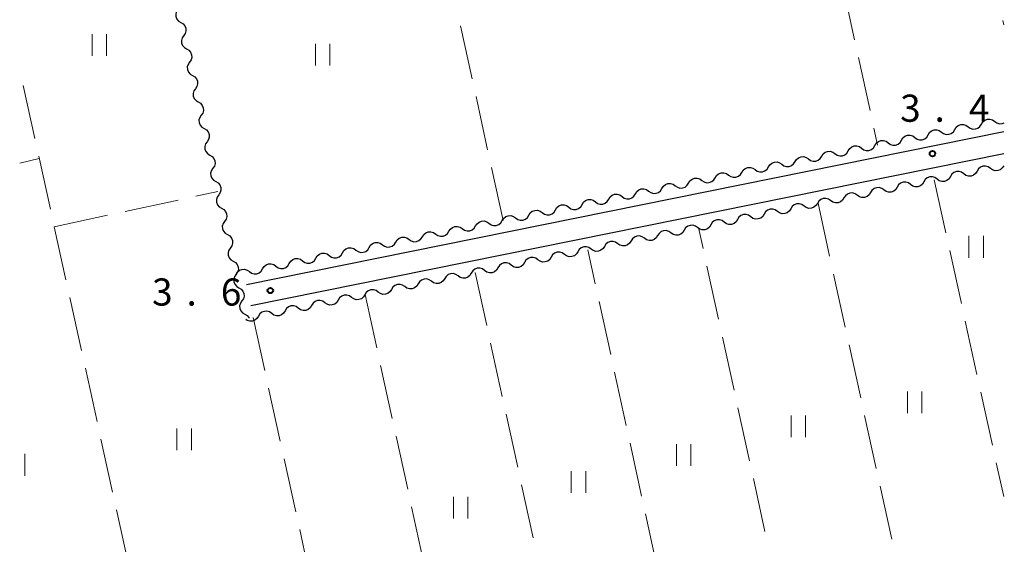
# Model space of a CAD drawing. Units: metres. Extents: x -76000 to -73996, y 39000 to 40500.
# Drawn here: x -74136 to -74000, y 40280 to 40353 of the extents above; entities that cross this region are included whole.
import ezdxf

# ---------------------------------------------------------------- set-up
doc = ezdxf.new("R2010")
doc.units = ezdxf.units.M
for name, color, linetype, lineweight in [('210100_道路縁(街区線)', 7, 'Continuous', 30), ('510200_細流', 7, 'Continuous', 30), ('630200_耕地界', 7, 'Continuous', 30), ('631100_田', 7, 'Continuous', 13), ('731200_図化機測定による標高点', 7, 'Continuous', 40)]:
    doc.layers.add(name, color=color, linetype=linetype, lineweight=lineweight)
doc.styles.add('Style-WORKING', font='MS Gothic.ttf')

msp = doc.modelspace()

# ---------------------------------------------------------------- linework, layer by layer
at = {"layer": '210100_道路縁(街区線)', "linetype": 'Continuous', "lineweight": 30, "flags": 128}
for points in [[(-74104.56, 40316.25), (-74000, 40337.34)], [(-74000, 40334.28), (-74103.97, 40313.3)]]:
    msp.add_lwpolyline(points, dxfattribs=at)
at = {"layer": '510200_細流', "linetype": 'Continuous', "lineweight": 30, "flags": 128}
for points in [[(-74114.042, 40354.251), (-74114.25, 40353.948), (-74114.348, 40353.595), (-74114.329, 40353.229), (-74114.193, 40352.887), (-74113.955, 40352.607), (-74113.639, 40352.42)], [(-74113.639, 40352.42), (-74113.324, 40352.232), (-74113.086, 40351.953), (-74112.95, 40351.611), (-74112.931, 40351.245), (-74113.029, 40350.891), (-74113.237, 40350.589)], [(-74113.237, 40350.589), (-74113.445, 40350.286), (-74113.543, 40349.932), (-74113.524, 40349.566), (-74113.387, 40349.224), (-74113.15, 40348.945), (-74112.834, 40348.757)], [(-74112.834, 40348.757), (-74112.519, 40348.57), (-74112.281, 40348.29), (-74112.144, 40347.949), (-74112.125, 40347.582), (-74112.224, 40347.229), (-74112.432, 40346.926)], [(-74112.432, 40346.926), (-74112.639, 40346.623), (-74112.738, 40346.27), (-74112.719, 40345.904), (-74112.582, 40345.562), (-74112.345, 40345.282), (-74112.029, 40345.095)], [(-74112.029, 40345.095), (-74111.713, 40344.907), (-74111.476, 40344.628), (-74111.339, 40344.286), (-74111.32, 40343.92), (-74111.419, 40343.566), (-74111.626, 40343.263)], [(-74111.626, 40343.263), (-74111.834, 40342.961), (-74111.933, 40342.607), (-74111.914, 40342.241), (-74111.777, 40341.899), (-74111.54, 40341.62), (-74111.224, 40341.432)], [(-74111.224, 40341.432), (-74110.908, 40341.245), (-74110.671, 40340.965), (-74110.534, 40340.623), (-74110.515, 40340.257), (-74110.613, 40339.904), (-74110.821, 40339.601)], [(-74110.821, 40339.601), (-74111.029, 40339.298), (-74111.128, 40338.945), (-74111.108, 40338.578), (-74110.972, 40338.237), (-74110.734, 40337.957), (-74110.419, 40337.77)], [(-74003.077, 40338.38), (-74002.884, 40338.693), (-74002.6, 40338.925), (-74002.256, 40339.056), (-74001.889, 40339.068), (-74001.538, 40338.964), (-74001.239, 40338.751)], [(-74110.419, 40337.77), (-74110.103, 40337.582), (-74109.866, 40337.303), (-74109.729, 40336.961), (-74109.71, 40336.594), (-74109.808, 40336.241), (-74110.016, 40335.938)], [(-74010.429, 40336.9), (-74010.236, 40337.212), (-74009.952, 40337.444), (-74009.608, 40337.575), (-74009.242, 40337.588), (-74008.89, 40337.483), (-74008.591, 40337.27)], [(-74008.591, 40337.27), (-74008.292, 40337.057), (-74007.94, 40336.952), (-74007.574, 40336.965), (-74007.23, 40337.095), (-74006.946, 40337.328), (-74006.753, 40337.64)], [(-74006.753, 40337.64), (-74006.56, 40337.952), (-74006.276, 40338.185), (-74005.932, 40338.315), (-74005.565, 40338.328), (-74005.214, 40338.223), (-74004.915, 40338.01)], [(-74004.915, 40338.01), (-74004.616, 40337.797), (-74004.264, 40337.692), (-74003.898, 40337.705), (-74003.554, 40337.835), (-74003.27, 40338.068), (-74003.077, 40338.38)], [(-74001.239, 40338.751), (-74000.94, 40338.537), (-74000.588, 40338.433), (-74000.221, 40338.445), (-73999.912, 40338.563)], [(-74014.105, 40336.159), (-74013.912, 40336.472), (-74013.629, 40336.704), (-74013.284, 40336.835), (-74012.918, 40336.847), (-74012.566, 40336.743), (-74012.267, 40336.529)], [(-74012.267, 40336.529), (-74011.968, 40336.316), (-74011.617, 40336.212), (-74011.25, 40336.224), (-74010.906, 40336.355), (-74010.622, 40336.587), (-74010.429, 40336.9)], [(-74110.016, 40335.938), (-74110.224, 40335.636), (-74110.322, 40335.282), (-74110.303, 40334.916), (-74110.167, 40334.574), (-74109.929, 40334.295), (-74109.614, 40334.107)], [(-74021.458, 40334.679), (-74021.265, 40334.991), (-74020.981, 40335.223), (-74020.637, 40335.354), (-74020.27, 40335.367), (-74019.919, 40335.262), (-74019.62, 40335.049)], [(-74019.62, 40335.049), (-74019.321, 40334.836), (-74018.969, 40334.731), (-74018.602, 40334.744), (-74018.258, 40334.874), (-74017.975, 40335.107), (-74017.782, 40335.419)], [(-74017.782, 40335.419), (-74017.588, 40335.731), (-74017.305, 40335.964), (-74016.961, 40336.094), (-74016.594, 40336.107), (-74016.242, 40336.002), (-74015.943, 40335.789)], [(-74015.943, 40335.789), (-74015.644, 40335.576), (-74015.293, 40335.471), (-74014.926, 40335.484), (-74014.582, 40335.614), (-74014.298, 40335.847), (-74014.105, 40336.159)], [(-74109.614, 40334.107), (-74109.298, 40333.92), (-74109.06, 40333.64), (-74108.924, 40333.298), (-74108.905, 40332.932), (-74109.003, 40332.579), (-74109.211, 40332.276)], [(-74028.81, 40333.198), (-74028.617, 40333.51), (-74028.333, 40333.743), (-74027.989, 40333.873), (-74027.623, 40333.886), (-74027.271, 40333.781), (-74026.972, 40333.568)], [(-74026.972, 40333.568), (-74026.673, 40333.355), (-74026.321, 40333.25), (-74025.955, 40333.263), (-74025.611, 40333.393), (-74025.327, 40333.626), (-74025.134, 40333.938)], [(-74025.134, 40333.938), (-74024.941, 40334.25), (-74024.657, 40334.483), (-74024.313, 40334.613), (-74023.946, 40334.626), (-74023.595, 40334.521), (-74023.296, 40334.308)], [(-74023.296, 40334.308), (-74022.997, 40334.095), (-74022.645, 40333.991), (-74022.279, 40334.003), (-74021.935, 40334.134), (-74021.651, 40334.366), (-74021.458, 40334.679)], [(-74109.211, 40332.276), (-74109.419, 40331.973), (-74109.517, 40331.62), (-74109.498, 40331.253), (-74109.362, 40330.912), (-74109.124, 40330.632), (-74108.808, 40330.445)], [(-74036.162, 40331.717), (-74035.969, 40332.029), (-74035.686, 40332.262), (-74035.342, 40332.392), (-74034.975, 40332.405), (-74034.623, 40332.3), (-74034.324, 40332.087)], [(-74034.324, 40332.087), (-74034.025, 40331.874), (-74033.674, 40331.769), (-74033.307, 40331.782), (-74032.963, 40331.913), (-74032.679, 40332.145), (-74032.486, 40332.457)], [(-74032.486, 40332.457), (-74032.293, 40332.77), (-74032.009, 40333.002), (-74031.665, 40333.133), (-74031.299, 40333.145), (-74030.947, 40333.041), (-74030.648, 40332.828)], [(-74030.648, 40332.828), (-74030.349, 40332.614), (-74029.998, 40332.51), (-74029.631, 40332.522), (-74029.287, 40332.653), (-74029.003, 40332.885), (-74028.81, 40333.198)], [(-74001.838, 40332.259), (-74002.137, 40332.472), (-74002.489, 40332.576), (-74002.855, 40332.564), (-74003.199, 40332.433), (-74003.483, 40332.2), (-74003.676, 40331.888)], [(-74000, 40332.63), (-74000.193, 40332.318), (-74000.477, 40332.085), (-74000.821, 40331.954), (-74001.187, 40331.941), (-74001.539, 40332.046), (-74001.838, 40332.259)], [(-74043.515, 40330.236), (-74043.322, 40330.549), (-74043.038, 40330.781), (-74042.694, 40330.912), (-74042.327, 40330.924), (-74041.976, 40330.82), (-74041.677, 40330.606)], [(-74041.677, 40330.606), (-74041.378, 40330.393), (-74041.026, 40330.289), (-74040.659, 40330.301), (-74040.315, 40330.432), (-74040.032, 40330.664), (-74039.839, 40330.977)], [(-74039.839, 40330.977), (-74039.645, 40331.289), (-74039.362, 40331.522), (-74039.018, 40331.652), (-74038.651, 40331.665), (-74038.3, 40331.56), (-74038.001, 40331.347)], [(-74038.001, 40331.347), (-74037.702, 40331.134), (-74037.35, 40331.029), (-74036.983, 40331.042), (-74036.639, 40331.172), (-74036.356, 40331.405), (-74036.162, 40331.717)], [(-74009.19, 40330.775), (-74009.489, 40330.988), (-74009.84, 40331.092), (-74010.207, 40331.08), (-74010.551, 40330.949), (-74010.835, 40330.716), (-74011.028, 40330.404)], [(-74007.352, 40331.146), (-74007.545, 40330.834), (-74007.828, 40330.601), (-74008.172, 40330.47), (-74008.539, 40330.457), (-74008.891, 40330.562), (-74009.19, 40330.775)], [(-74005.514, 40331.517), (-74005.813, 40331.73), (-74006.164, 40331.834), (-74006.531, 40331.822), (-74006.875, 40331.691), (-74007.159, 40331.458), (-74007.352, 40331.146)], [(-74003.676, 40331.888), (-74003.869, 40331.576), (-74004.152, 40331.343), (-74004.496, 40331.212), (-74004.863, 40331.199), (-74005.215, 40331.304), (-74005.514, 40331.517)], [(-74108.808, 40330.445), (-74108.493, 40330.257), (-74108.255, 40329.977), (-74108.119, 40329.636), (-74108.1, 40329.269), (-74108.198, 40328.916), (-74108.406, 40328.613)], [(-74050.867, 40328.756), (-74050.674, 40329.068), (-74050.39, 40329.3), (-74050.046, 40329.431), (-74049.68, 40329.444), (-74049.328, 40329.339), (-74049.029, 40329.126)], [(-74049.029, 40329.126), (-74048.73, 40328.913), (-74048.379, 40328.808), (-74048.012, 40328.821), (-74047.668, 40328.951), (-74047.384, 40329.184), (-74047.191, 40329.496)], [(-74047.191, 40329.496), (-74046.998, 40329.808), (-74046.714, 40330.041), (-74046.37, 40330.171), (-74046.003, 40330.184), (-74045.652, 40330.079), (-74045.353, 40329.866)], [(-74045.353, 40329.866), (-74045.054, 40329.653), (-74044.702, 40329.548), (-74044.336, 40329.561), (-74043.992, 40329.691), (-74043.708, 40329.924), (-74043.515, 40330.236)], [(-74016.541, 40329.291), (-74016.84, 40329.504), (-74017.192, 40329.608), (-74017.559, 40329.595), (-74017.903, 40329.465), (-74018.186, 40329.232), (-74018.379, 40328.92)], [(-74014.703, 40329.662), (-74014.896, 40329.349), (-74015.18, 40329.117), (-74015.524, 40328.986), (-74015.891, 40328.973), (-74016.242, 40329.078), (-74016.541, 40329.291)], [(-74012.865, 40330.033), (-74013.165, 40330.246), (-74013.516, 40330.35), (-74013.883, 40330.338), (-74014.227, 40330.207), (-74014.51, 40329.974), (-74014.703, 40329.662)], [(-74011.028, 40330.404), (-74011.221, 40330.091), (-74011.504, 40329.859), (-74011.848, 40329.728), (-74012.215, 40329.715), (-74012.566, 40329.82), (-74012.865, 40330.033)], [(-74108.406, 40328.613), (-74108.614, 40328.311), (-74108.712, 40327.957), (-74108.693, 40327.591), (-74108.556, 40327.249), (-74108.319, 40326.97), (-74108.003, 40326.782)], [(-74054.543, 40328.015), (-74054.35, 40328.327), (-74054.067, 40328.56), (-74053.723, 40328.691), (-74053.356, 40328.703), (-74053.004, 40328.599), (-74052.705, 40328.385)], [(-74052.705, 40328.385), (-74052.406, 40328.172), (-74052.055, 40328.068), (-74051.688, 40328.08), (-74051.344, 40328.211), (-74051.06, 40328.443), (-74050.867, 40328.756)], [(-74023.893, 40327.807), (-74024.192, 40328.02), (-74024.544, 40328.124), (-74024.91, 40328.111), (-74025.254, 40327.981), (-74025.538, 40327.748), (-74025.731, 40327.436)], [(-74022.055, 40328.178), (-74022.248, 40327.865), (-74022.532, 40327.633), (-74022.876, 40327.502), (-74023.242, 40327.489), (-74023.594, 40327.594), (-74023.893, 40327.807)], [(-74020.217, 40328.549), (-74020.516, 40328.762), (-74020.868, 40328.866), (-74021.235, 40328.853), (-74021.579, 40328.723), (-74021.862, 40328.49), (-74022.055, 40328.178)], [(-74018.379, 40328.92), (-74018.572, 40328.607), (-74018.856, 40328.375), (-74019.2, 40328.244), (-74019.566, 40328.231), (-74019.918, 40328.336), (-74020.217, 40328.549)], [(-74108.003, 40326.782), (-74107.688, 40326.594), (-74107.45, 40326.315), (-74107.314, 40325.973), (-74107.294, 40325.607), (-74107.393, 40325.253), (-74107.601, 40324.951)], [(-74061.896, 40326.534), (-74061.703, 40326.847), (-74061.419, 40327.079), (-74061.075, 40327.21), (-74060.708, 40327.222), (-74060.357, 40327.118), (-74060.058, 40326.905)], [(-74060.058, 40326.905), (-74059.759, 40326.691), (-74059.407, 40326.587), (-74059.04, 40326.599), (-74058.696, 40326.73), (-74058.413, 40326.963), (-74058.22, 40327.275)], [(-74058.22, 40327.275), (-74058.026, 40327.587), (-74057.743, 40327.82), (-74057.399, 40327.95), (-74057.032, 40327.963), (-74056.68, 40327.858), (-74056.381, 40327.645)], [(-74056.381, 40327.645), (-74056.083, 40327.432), (-74055.731, 40327.327), (-74055.364, 40327.34), (-74055.02, 40327.47), (-74054.737, 40327.703), (-74054.543, 40328.015)], [(-74027.569, 40327.065), (-74027.868, 40327.278), (-74028.22, 40327.382), (-74028.586, 40327.369), (-74028.93, 40327.239), (-74029.214, 40327.006), (-74029.407, 40326.694)], [(-74025.731, 40327.436), (-74025.924, 40327.123), (-74026.207, 40326.891), (-74026.551, 40326.76), (-74026.918, 40326.747), (-74027.27, 40326.852), (-74027.569, 40327.065)], [(-74069.248, 40325.054), (-74069.055, 40325.366), (-74068.771, 40325.599), (-74068.427, 40325.729), (-74068.061, 40325.742), (-74067.709, 40325.637), (-74067.41, 40325.424)], [(-74067.41, 40325.424), (-74067.111, 40325.211), (-74066.759, 40325.106), (-74066.393, 40325.119), (-74066.049, 40325.249), (-74065.765, 40325.482), (-74065.572, 40325.794)], [(-74065.572, 40325.794), (-74065.379, 40326.106), (-74065.095, 40326.339), (-74064.751, 40326.469), (-74064.384, 40326.482), (-74064.033, 40326.377), (-74063.734, 40326.164)], [(-74063.734, 40326.164), (-74063.435, 40325.951), (-74063.083, 40325.846), (-74062.717, 40325.859), (-74062.373, 40325.99), (-74062.089, 40326.222), (-74061.896, 40326.534)], [(-74034.921, 40325.58), (-74035.22, 40325.794), (-74035.571, 40325.898), (-74035.938, 40325.885), (-74036.282, 40325.755), (-74036.565, 40325.522), (-74036.758, 40325.209)], [(-74033.083, 40325.952), (-74033.276, 40325.639), (-74033.559, 40325.406), (-74033.903, 40325.276), (-74034.27, 40325.263), (-74034.621, 40325.367), (-74034.921, 40325.58)], [(-74031.245, 40326.323), (-74031.544, 40326.536), (-74031.895, 40326.64), (-74032.262, 40326.627), (-74032.606, 40326.497), (-74032.89, 40326.264), (-74033.083, 40325.952)], [(-74029.407, 40326.694), (-74029.6, 40326.381), (-74029.883, 40326.148), (-74030.227, 40326.018), (-74030.594, 40326.005), (-74030.946, 40326.11), (-74031.245, 40326.323)], [(-74107.601, 40324.951), (-74107.809, 40324.648), (-74107.907, 40324.295), (-74107.888, 40323.928), (-74107.751, 40323.587), (-74107.514, 40323.307), (-74107.198, 40323.119)], [(-74076.601, 40323.573), (-74076.407, 40323.885), (-74076.124, 40324.118), (-74075.78, 40324.248), (-74075.413, 40324.261), (-74075.061, 40324.156), (-74074.762, 40323.943)], [(-74074.762, 40323.943), (-74074.463, 40323.73), (-74074.112, 40323.625), (-74073.745, 40323.638), (-74073.401, 40323.768), (-74073.117, 40324.001), (-74072.924, 40324.313)], [(-74072.924, 40324.313), (-74072.731, 40324.626), (-74072.448, 40324.858), (-74072.103, 40324.989), (-74071.737, 40325.001), (-74071.385, 40324.897), (-74071.086, 40324.684)], [(-74071.086, 40324.684), (-74070.787, 40324.47), (-74070.436, 40324.366), (-74070.069, 40324.378), (-74069.725, 40324.509), (-74069.441, 40324.741), (-74069.248, 40325.054)], [(-74042.272, 40324.096), (-74042.571, 40324.309), (-74042.923, 40324.414), (-74043.29, 40324.401), (-74043.634, 40324.27), (-74043.917, 40324.038), (-74044.11, 40323.725)], [(-74040.434, 40324.467), (-74040.627, 40324.155), (-74040.911, 40323.922), (-74041.255, 40323.792), (-74041.622, 40323.779), (-74041.973, 40323.883), (-74042.272, 40324.096)], [(-74038.596, 40324.838), (-74038.895, 40325.051), (-74039.247, 40325.156), (-74039.614, 40325.143), (-74039.958, 40325.013), (-74040.241, 40324.78), (-74040.434, 40324.467)], [(-74036.758, 40325.209), (-74036.951, 40324.897), (-74037.235, 40324.664), (-74037.579, 40324.534), (-74037.946, 40324.521), (-74038.297, 40324.625), (-74038.596, 40324.838)], [(-74107.198, 40323.119), (-74106.882, 40322.932), (-74106.645, 40322.652), (-74106.508, 40322.311), (-74106.489, 40321.944), (-74106.588, 40321.591), (-74106.796, 40321.288)], [(-74083.953, 40322.092), (-74083.76, 40322.404), (-74083.476, 40322.637), (-74083.132, 40322.768), (-74082.765, 40322.78), (-74082.414, 40322.676), (-74082.115, 40322.462)], [(-74082.115, 40322.462), (-74081.816, 40322.249), (-74081.464, 40322.145), (-74081.098, 40322.157), (-74080.754, 40322.288), (-74080.47, 40322.52), (-74080.277, 40322.833)], [(-74080.277, 40322.833), (-74080.084, 40323.145), (-74079.8, 40323.377), (-74079.456, 40323.508), (-74079.089, 40323.521), (-74078.738, 40323.416), (-74078.439, 40323.203)], [(-74078.439, 40323.203), (-74078.14, 40322.99), (-74077.788, 40322.885), (-74077.421, 40322.898), (-74077.077, 40323.028), (-74076.794, 40323.261), (-74076.601, 40323.573)], [(-74049.624, 40322.612), (-74049.923, 40322.825), (-74050.275, 40322.93), (-74050.641, 40322.917), (-74050.985, 40322.786), (-74051.269, 40322.554), (-74051.462, 40322.241)], [(-74047.786, 40322.983), (-74047.979, 40322.671), (-74048.263, 40322.438), (-74048.607, 40322.308), (-74048.973, 40322.295), (-74049.325, 40322.399), (-74049.624, 40322.612)], [(-74045.948, 40323.354), (-74046.247, 40323.567), (-74046.599, 40323.672), (-74046.966, 40323.659), (-74047.309, 40323.528), (-74047.593, 40323.296), (-74047.786, 40322.983)], [(-74044.11, 40323.725), (-74044.303, 40323.413), (-74044.587, 40323.18), (-74044.931, 40323.05), (-74045.297, 40323.037), (-74045.649, 40323.141), (-74045.948, 40323.354)], [(-74106.796, 40321.288), (-74107.003, 40320.986), (-74107.102, 40320.632), (-74107.083, 40320.266), (-74106.946, 40319.924), (-74106.709, 40319.645), (-74106.393, 40319.457)], [(-74091.305, 40320.611), (-74091.112, 40320.924), (-74090.828, 40321.156), (-74090.484, 40321.287), (-74090.118, 40321.299), (-74089.766, 40321.195), (-74089.467, 40320.982)], [(-74089.467, 40320.982), (-74089.168, 40320.768), (-74088.817, 40320.664), (-74088.45, 40320.676), (-74088.106, 40320.807), (-74087.822, 40321.04), (-74087.629, 40321.352)], [(-74087.629, 40321.352), (-74087.436, 40321.664), (-74087.152, 40321.897), (-74086.808, 40322.027), (-74086.442, 40322.04), (-74086.09, 40321.935), (-74085.791, 40321.722)], [(-74085.791, 40321.722), (-74085.492, 40321.509), (-74085.14, 40321.404), (-74084.774, 40321.417), (-74084.43, 40321.547), (-74084.146, 40321.78), (-74083.953, 40322.092)], [(-74056.976, 40321.128), (-74057.275, 40321.341), (-74057.626, 40321.446), (-74057.993, 40321.433), (-74058.337, 40321.302), (-74058.621, 40321.07), (-74058.814, 40320.757)], [(-74055.138, 40321.499), (-74055.331, 40321.187), (-74055.614, 40320.954), (-74055.958, 40320.823), (-74056.325, 40320.811), (-74056.677, 40320.915), (-74056.976, 40321.128)], [(-74053.3, 40321.87), (-74053.599, 40322.083), (-74053.95, 40322.188), (-74054.317, 40322.175), (-74054.661, 40322.044), (-74054.945, 40321.812), (-74055.138, 40321.499)], [(-74051.462, 40322.241), (-74051.655, 40321.929), (-74051.938, 40321.696), (-74052.282, 40321.566), (-74052.649, 40321.553), (-74053.001, 40321.657), (-74053.3, 40321.87)], [(-74094.981, 40319.871), (-74094.788, 40320.183), (-74094.505, 40320.416), (-74094.161, 40320.546), (-74093.794, 40320.559), (-74093.442, 40320.454), (-74093.143, 40320.241)], [(-74093.143, 40320.241), (-74092.844, 40320.028), (-74092.493, 40319.923), (-74092.126, 40319.936), (-74091.782, 40320.067), (-74091.498, 40320.299), (-74091.305, 40320.611)], [(-74064.327, 40319.644), (-74064.626, 40319.857), (-74064.978, 40319.962), (-74065.345, 40319.949), (-74065.689, 40319.818), (-74065.972, 40319.585), (-74066.165, 40319.273)], [(-74062.489, 40320.015), (-74062.682, 40319.703), (-74062.966, 40319.47), (-74063.31, 40319.339), (-74063.677, 40319.327), (-74064.028, 40319.431), (-74064.327, 40319.644)], [(-74060.651, 40320.386), (-74060.951, 40320.599), (-74061.302, 40320.704), (-74061.669, 40320.691), (-74062.013, 40320.56), (-74062.296, 40320.327), (-74062.489, 40320.015)], [(-74058.814, 40320.757), (-74059.007, 40320.445), (-74059.29, 40320.212), (-74059.634, 40320.081), (-74060.001, 40320.069), (-74060.352, 40320.173), (-74060.651, 40320.386)], [(-74106.394, 40319.457), (-74106.08, 40319.267), (-74105.844, 40318.986), (-74105.71, 40318.643), (-74105.693, 40318.277), (-74105.794, 40317.924), (-74106.004, 40317.623)], [(-74102.334, 40318.39), (-74102.141, 40318.703), (-74101.857, 40318.935), (-74101.513, 40319.066), (-74101.146, 40319.078), (-74100.795, 40318.974), (-74100.496, 40318.761)], [(-74100.496, 40318.761), (-74100.197, 40318.547), (-74099.845, 40318.443), (-74099.478, 40318.455), (-74099.134, 40318.586), (-74098.851, 40318.818), (-74098.658, 40319.131)], [(-74098.658, 40319.131), (-74098.464, 40319.443), (-74098.181, 40319.676), (-74097.837, 40319.806), (-74097.47, 40319.819), (-74097.119, 40319.714), (-74096.82, 40319.501)], [(-74096.82, 40319.501), (-74096.521, 40319.288), (-74096.169, 40319.183), (-74095.802, 40319.196), (-74095.458, 40319.326), (-74095.175, 40319.559), (-74094.981, 40319.871)], [(-74068.003, 40318.902), (-74068.302, 40319.115), (-74068.654, 40319.22), (-74069.021, 40319.207), (-74069.365, 40319.076), (-74069.648, 40318.843), (-74069.841, 40318.531)], [(-74066.165, 40319.273), (-74066.358, 40318.961), (-74066.642, 40318.728), (-74066.986, 40318.597), (-74067.352, 40318.585), (-74067.704, 40318.689), (-74068.003, 40318.902)], [(-74106.004, 40317.623), (-74106.212, 40317.32), (-74106.312, 40316.967), (-74106.293, 40316.601), (-74106.157, 40316.259), (-74105.92, 40315.979), (-74105.605, 40315.791)], [(-74106.01, 40317.65), (-74105.817, 40317.962), (-74105.533, 40318.195), (-74105.189, 40318.325), (-74104.822, 40318.338), (-74104.471, 40318.233), (-74104.172, 40318.02)], [(-74104.172, 40318.02), (-74103.873, 40317.807), (-74103.521, 40317.702), (-74103.155, 40317.715), (-74102.811, 40317.846), (-74102.527, 40318.078), (-74102.334, 40318.39)], [(-74075.355, 40317.418), (-74075.654, 40317.631), (-74076.006, 40317.735), (-74076.372, 40317.723), (-74076.716, 40317.592), (-74077, 40317.359), (-74077.193, 40317.047)], [(-74073.517, 40317.789), (-74073.71, 40317.477), (-74073.994, 40317.244), (-74074.337, 40317.113), (-74074.704, 40317.1), (-74075.056, 40317.205), (-74075.355, 40317.418)], [(-74071.679, 40318.16), (-74071.978, 40318.373), (-74072.33, 40318.477), (-74072.696, 40318.465), (-74073.04, 40318.334), (-74073.324, 40318.101), (-74073.517, 40317.789)], [(-74069.841, 40318.531), (-74070.034, 40318.219), (-74070.318, 40317.986), (-74070.662, 40317.855), (-74071.028, 40317.842), (-74071.38, 40317.947), (-74071.679, 40318.16)], [(-74082.707, 40315.934), (-74083.006, 40316.147), (-74083.357, 40316.251), (-74083.724, 40316.239), (-74084.068, 40316.108), (-74084.351, 40315.875), (-74084.545, 40315.563)], [(-74080.869, 40316.305), (-74081.062, 40315.992), (-74081.345, 40315.76), (-74081.689, 40315.629), (-74082.056, 40315.616), (-74082.408, 40315.721), (-74082.707, 40315.934)], [(-74079.031, 40316.676), (-74079.33, 40316.889), (-74079.681, 40316.993), (-74080.048, 40316.981), (-74080.392, 40316.85), (-74080.676, 40316.617), (-74080.869, 40316.305)], [(-74077.193, 40317.047), (-74077.386, 40316.735), (-74077.669, 40316.502), (-74078.013, 40316.371), (-74078.38, 40316.358), (-74078.732, 40316.463), (-74079.031, 40316.676)], [(-74105.605, 40315.791), (-74105.29, 40315.603), (-74105.053, 40315.323), (-74104.917, 40314.981), (-74104.898, 40314.614), (-74104.997, 40314.261), (-74105.206, 40313.959)], [(-74090.058, 40314.45), (-74090.357, 40314.663), (-74090.709, 40314.767), (-74091.076, 40314.754), (-74091.42, 40314.624), (-74091.703, 40314.391), (-74091.896, 40314.079)], [(-74088.22, 40314.821), (-74088.413, 40314.508), (-74088.697, 40314.276), (-74089.041, 40314.145), (-74089.408, 40314.132), (-74089.759, 40314.237), (-74090.058, 40314.45)], [(-74086.382, 40315.192), (-74086.681, 40315.405), (-74087.033, 40315.509), (-74087.4, 40315.496), (-74087.744, 40315.366), (-74088.027, 40315.133), (-74088.22, 40314.821)], [(-74084.545, 40315.563), (-74084.738, 40315.25), (-74085.021, 40315.018), (-74085.365, 40314.887), (-74085.732, 40314.874), (-74086.083, 40314.979), (-74086.382, 40315.192)], [(-74105.206, 40313.959), (-74105.414, 40313.656), (-74105.513, 40313.303), (-74105.495, 40312.937), (-74105.359, 40312.595), (-74105.122, 40312.315), (-74104.807, 40312.127)], [(-74097.41, 40312.966), (-74097.709, 40313.179), (-74098.061, 40313.283), (-74098.427, 40313.27), (-74098.771, 40313.14), (-74099.055, 40312.907), (-74099.248, 40312.595)], [(-74095.572, 40313.337), (-74095.765, 40313.024), (-74096.049, 40312.792), (-74096.393, 40312.661), (-74096.759, 40312.648), (-74097.111, 40312.753), (-74097.41, 40312.966)], [(-74093.734, 40313.708), (-74094.033, 40313.921), (-74094.385, 40314.025), (-74094.752, 40314.012), (-74095.095, 40313.882), (-74095.379, 40313.649), (-74095.572, 40313.337)], [(-74091.896, 40314.079), (-74092.089, 40313.766), (-74092.373, 40313.534), (-74092.717, 40313.403), (-74093.083, 40313.39), (-74093.435, 40313.495), (-74093.734, 40313.708)], [(-74104.807, 40312.127), (-74104.491, 40311.938), (-74104.254, 40311.659), (-74104.229, 40311.596)], [(-74102.924, 40311.853), (-74103.117, 40311.54), (-74103.4, 40311.307), (-74103.744, 40311.177), (-74104.111, 40311.164), (-74104.463, 40311.268), (-74104.65, 40311.402)], [(-74101.086, 40312.224), (-74101.385, 40312.437), (-74101.737, 40312.541), (-74102.103, 40312.528), (-74102.447, 40312.398), (-74102.731, 40312.165), (-74102.924, 40311.853)], [(-74099.248, 40312.595), (-74099.441, 40312.282), (-74099.724, 40312.049), (-74100.068, 40311.919), (-74100.435, 40311.906), (-74100.787, 40312.011), (-74101.086, 40312.224)]]:
    msp.add_lwpolyline(points, dxfattribs=at)
at = {"layer": '630200_耕地界', "linetype": 'Continuous', "lineweight": 13}
for p, q in [((-74022.199, 40357.333), (-74020.596, 40350.006)), ((-74000.13, 40352.682), (-74000, 40352.09)), ((-74073.402, 40344.611), (-74075.001, 40351.938)), ((-74020.061, 40347.564), (-74018.459, 40340.237)), ((-74135.404, 40343.727), (-74133.793, 40336.402)), ((-74071.271, 40334.84), (-74072.869, 40342.168)), ((-74017.924, 40337.795), (-74017.42, 40335.49)), ((-74135.889, 40332.981), (-74133.19, 40333.62)), ((-74133.256, 40333.96), (-74131.645, 40326.635)), ((-74069.14, 40325.07), (-74070.738, 40332.398)), ((-74009.58, 40330.69), (-74007.975, 40323.364)), ((-74111.557, 40328.415), (-74108.51, 40329.07)), ((-74121.333, 40326.312), (-74114.001, 40327.889)), ((-74025.64, 40327.45), (-74024.033, 40320.124)), ((-74131.11, 40324.21), (-74123.778, 40325.787)), ((-74131.108, 40324.194), (-74129.497, 40316.869)), ((-74041.512, 40321.194), (-74042.15, 40324.11)), ((-74056.399, 40316.319), (-74057.43, 40321.04)), ((-74007.44, 40320.922), (-74005.835, 40313.595)), ((-74039.375, 40311.425), (-74040.978, 40318.752)), ((-74073, 40317.88), (-74071.394, 40310.554)), ((-74023.497, 40317.682), (-74021.89, 40310.356)), ((-74088.17, 40314.83), (-74086.571, 40307.502)), ((-74128.96, 40314.427), (-74127.349, 40307.102)), ((-74054.266, 40306.549), (-74055.866, 40313.876)), ((-74103.65, 40311.69), (-74102.043, 40304.364)), ((-74005.3, 40311.153), (-74003.695, 40303.827)), ((-74070.859, 40308.112), (-74069.253, 40300.786)), ((-74037.238, 40301.656), (-74038.841, 40308.983)), ((-74021.355, 40307.915), (-74019.747, 40300.589)), ((-74086.038, 40305.06), (-74084.439, 40297.732)), ((-74126.812, 40304.661), (-74125.201, 40297.336)), ((-74052.133, 40296.779), (-74053.733, 40304.107)), ((-74101.507, 40301.922), (-74099.9, 40294.597)), ((-74003.16, 40301.385), (-74001.555, 40294.059)), ((-74068.717, 40298.344), (-74067.111, 40291.018)), ((-74035.101, 40291.887), (-74036.704, 40299.214)), ((-74019.212, 40298.147), (-74017.605, 40290.821)), ((-74124.664, 40294.894), (-74123.053, 40287.569)), ((-74083.907, 40295.29), (-74082.308, 40287.962)), ((-74050, 40287.009), (-74051.599, 40294.337)), ((-74099.364, 40292.155), (-74097.757, 40284.829)), ((-74001.02, 40291.617), (-74000, 40286.96)), ((-74032.964, 40282.118), (-74034.567, 40289.445)), ((-74066.576, 40288.576), (-74064.97, 40281.25)), ((-74017.069, 40288.379), (-74015.462, 40281.053)), ((-74122.516, 40285.127), (-74120.905, 40277.802)), ((-74081.775, 40285.52), (-74080.176, 40278.192)), ((-74047.866, 40277.24), (-74049.466, 40284.567)), ((-74097.221, 40282.387), (-74095.614, 40275.061))]:
    msp.add_line(p, q, dxfattribs=at)
at = {"layer": '631100_田', "linetype": 'Continuous', "lineweight": 13}
for p, q in [((-74125.9, 40347.78), (-74125.9, 40350.78)), ((-74123.9, 40347.78), (-74123.9, 40350.78)), ((-74095.04, 40346.47), (-74095.04, 40349.47)), ((-74093.04, 40346.47), (-74093.04, 40349.47)), ((-74004.79, 40319.93), (-74004.79, 40322.93)), ((-74002.79, 40319.93), (-74002.79, 40322.93)), ((-74013.29, 40298.45), (-74013.29, 40301.45)), ((-74011.29, 40298.45), (-74011.29, 40301.45)), ((-74029.35, 40295.15), (-74029.35, 40298.15)), ((-74027.35, 40295.15), (-74027.35, 40298.15)), ((-74114.18, 40293.36), (-74114.18, 40296.36)), ((-74112.18, 40293.36), (-74112.18, 40296.36)), ((-74045.19, 40291.19), (-74045.19, 40294.19)), ((-74043.19, 40291.19), (-74043.19, 40294.19)), ((-74135.18, 40289.84), (-74135.18, 40292.84)), ((-74059.71, 40287.46), (-74059.71, 40290.46)), ((-74057.71, 40287.46), (-74057.71, 40290.46)), ((-74075.98, 40283.94), (-74075.98, 40286.94)), ((-74073.98, 40283.94), (-74073.98, 40286.94))]:
    msp.add_line(p, q, dxfattribs=at)
at = {"layer": '731200_図化機測定による標高点', "linetype": 'Continuous', "lineweight": 40}
for centre in [(-74009.84, 40334.3, 3.4), (-74101.27, 40315.39, 3.6)]:
    msp.add_circle(centre, 0.375, dxfattribs=at)

# ---------------------------------------------------------------- texts
at = {"layer": '731200_図化機測定による標高点', "linetype": 'Continuous', "lineweight": 40, "style": 'Style-WORKING'}
for s, p in [('3', (-74014.3, 40338.7, -9.999)), ('4', (-74004.8, 40338.7, -9.999)), ('.', (-74009.55, 40338.7, -9.999)), ('3', (-74117.61, 40313.32, -9.999)), ('6', (-74108.11, 40313.32, -9.999)), ('.', (-74112.86, 40313.32, -9.999))]:
    msp.add_text(s, height=3.75, dxfattribs=at).set_placement(p)

doc.saveas('drawing.dxf')
